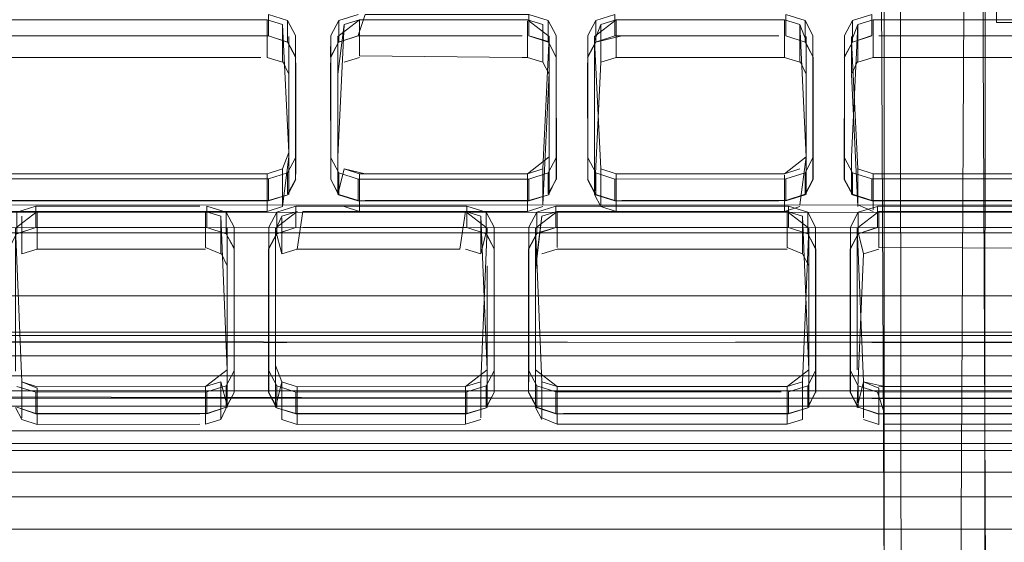
# Model space of a CAD drawing. Units: metres. Extents: x 2.2 to 5.95, y -3.93 to -0.33.
# Drawn here: x 2.65 to 2.72, y -2.36 to -2.32 of the extents above; entities that cross this region are included whole.
import ezdxf

# ---------------------------------------------------------------- set-up
doc = ezdxf.new("R2010")
doc.units = ezdxf.units.M
doc.header["$MEASUREMENT"] = 0

# ---------------------------------------------------------------- blocks, each defined once
blk = doc.blocks.new('6324fec8-1300-4b10-a4fb-8657647fdefb')
at = {"color": 18, "lineweight": 9, "true_color": 0x000000}
for points in [[(2.549098, -2.338647), (4.248737, -2.339037), (2.549098, -2.339037)], [(2.549098, -2.360037), (2.549098, -2.339037), (2.549098, -2.360037), (4.248737, -2.360037), (4.248737, -2.338647)]]:
    blk.add_lwpolyline(points, dxfattribs=at)
blk = doc.blocks.new('2fc4ce3a-9152-4e52-a099-cb45283b56f8')
at = {"color": 18, "lineweight": 9, "true_color": 0x000000}
blk.add_lwpolyline([(2.549098, -2.337623), (4.248737, -2.337037)], dxfattribs=at)
blk = doc.blocks.new('a9dfd557-4535-4397-bb57-95618894b137')
at = {"color": 18, "lineweight": 9, "true_color": 0x000000}
blk.add_lwpolyline([(4.248737, -2.337374), (2.549098, -2.337037)], dxfattribs=at)
blk = doc.blocks.new('afbeca29-5474-48f4-a657-c8c1bfe0fda0')
at = {"color": 18, "lineweight": 9, "true_color": 0x000000}
blk.add_lwpolyline([(4.248737, -2.360037), (2.549098, -2.360037)], dxfattribs=at)
blk = doc.blocks.new('90da6dc8-a50c-4643-88a5-887031d175b2')
at = {"color": 161, "lineweight": 9, "true_color": 0x7f9fff}
for points in [[(2.709968, -2.369007), (2.709131, -2.186866)], [(2.717134, -2.368491), (2.716339, -2.186866)], [(2.717057, -2.369271), (2.717134, -2.186866)]]:
    blk.add_lwpolyline(points, dxfattribs=at)
blk = doc.blocks.new('b941c720-f873-4493-90cc-f08c746b1443')
at = {"color": 161, "lineweight": 9, "true_color": 0x7f9fff}
blk.add_lwpolyline([(2.709926, -2.186866), (2.709926, -2.368491)], dxfattribs=at)
blk = doc.blocks.new('832cacf3-f7fd-448a-8bfc-4514379ef512')
at = {"color": 161, "lineweight": 9, "true_color": 0x7f9fff}
blk.add_lwpolyline([(2.716291, -2.186866), (2.715342, -2.368491)], dxfattribs=at)
blk = doc.blocks.new('f3f89a4a-4506-437f-ae64-2c3861de883c')
at = {"color": 161, "lineweight": 9, "true_color": 0x7f9fff}
blk.add_lwpolyline([(2.711132, -2.36943), (2.710923, -2.186866)], dxfattribs=at)
blk = doc.blocks.new('882cf0bf-1324-4f7b-8ef6-395555773ba8')
at = {"color": 135, "lineweight": 9, "true_color": 0x4c9999}
blk.add_lwpolyline([(2.60585, -2.354466), (2.919952, -2.354466), (2.919952, -2.39606), (2.919771, -2.397359)], dxfattribs=at)
blk = doc.blocks.new('697eced0-979b-4a5a-8d5d-257f7b4b4823')
at = {"color": 135, "lineweight": 9, "true_color": 0x4c9999}
blk.add_line((2.919427, -2.350223), (2.606375, -2.350223), dxfattribs=at)
blk = doc.blocks.new('6d2feff7-7b50-498d-b80c-d4b5cab12260')
at = {"color": 135, "lineweight": 9, "true_color": 0x4c9999}
blk.add_lwpolyline([(2.921961, -2.353052), (2.603841, -2.353052), (2.604126, -2.350753), (2.604231, -2.349705), (2.604307, -2.348622)], dxfattribs=at)
blk = doc.blocks.new('6313edb4-6c6b-4395-951e-783b4f246f5e')
at = {"color": 111, "lineweight": 9, "true_color": 0x7fffbf}
blk.add_lwpolyline([(2.60134, -2.346683), (2.924462, -2.347041)], dxfattribs=at)
blk = doc.blocks.new('543793da-5ce8-4ffc-98b8-69cea1500d87')
at = {"color": 135, "lineweight": 9, "true_color": 0x4c9999}
blk.add_line((2.921676, -2.350753), (2.604126, -2.350753), dxfattribs=at)
blk = doc.blocks.new('aa213751-c72c-42a7-9e43-06185f6f16ff')
at = {"color": 18, "lineweight": 9, "true_color": 0x000000}
blk.add_lwpolyline([(2.930847, -2.349958), (2.926577, -2.351146), (2.924462, -2.351306), (2.60134, -2.351306)], dxfattribs=at)
blk = doc.blocks.new('ce2be9ec-2a79-48af-9bb3-4b0cab26a91d')
at = {"color": 111, "lineweight": 9, "true_color": 0x7fffbf}
blk.add_lwpolyline([(2.924462, -2.35114), (2.60134, -2.350577)], dxfattribs=at)
blk = doc.blocks.new('376fd2e6-7006-4a7a-a028-cce5dd493d0d')
at = {"color": 18, "lineweight": 9, "true_color": 0x000000}
blk.add_line((2.604307, -2.346065), (2.921495, -2.346065), dxfattribs=at)
blk.add_lwpolyline([(2.599842, -2.346213), (2.60134, -2.346309), (2.924462, -2.346309)], dxfattribs=at)
blk = doc.blocks.new('7ca16e07-2fdd-4cf2-8cab-a52541e7aa2e')
at = {"color": 135, "lineweight": 9, "true_color": 0x4c9999}
for points in [[(2.919952, -2.347748), (2.919427, -2.343506), (2.606375, -2.343506), (2.606375, -2.269031)], [(2.606375, -2.343506), (2.60585, -2.347748), (2.919952, -2.347748), (2.919952, -2.273274), (2.919771, -2.271974)]]:
    blk.add_lwpolyline(points, dxfattribs=at)
blk = doc.blocks.new('484084a0-e936-4eab-966a-8d5c65a5b662')
at = {"color": 135, "lineweight": 9, "true_color": 0x4c9999}
blk.add_lwpolyline([(2.921644, -2.346623), (2.604126, -2.346864)], dxfattribs=at)
blk = doc.blocks.new('d0ca19e0-c153-4fdb-89f9-6e86489576cc')
at = {"color": 135, "lineweight": 9, "true_color": 0x4c9999}
blk.add_lwpolyline([(2.603841, -2.273274), (2.603841, -2.349162), (2.921961, -2.349162), (2.921961, -2.273274), (2.921741, -2.271697)], dxfattribs=at)
blk = doc.blocks.new('53bc60e7-4cf7-4bc2-8fc6-e2bd2519db45')
at = {"color": 18, "lineweight": 9, "true_color": 0x000000}
blk.add_line((2.647706, -2.357732), (2.808992, -2.357732), dxfattribs=at)
for points in [[(2.712124, -2.357732), (2.629295, -2.357732), (2.626555, -2.356848), (2.62542, -2.354715), (2.62542, -2.278202)], [(2.895696, -2.352777), (2.895696, -2.354715), (2.89456, -2.356848), (2.891821, -2.357732), (2.712124, -2.357732)]]:
    blk.add_lwpolyline(points, dxfattribs=at)
blk = doc.blocks.new('b9c46c12-8c8a-4307-9cf9-da11dbfd3802')
at = {"color": 18, "lineweight": 9, "true_color": 0x000000}
for p, q in [((2.668424, -2.355994), (2.647706, -2.355994)), ((2.668424, -2.355994), (2.686952, -2.355994)), ((2.712124, -2.355994), (2.686952, -2.355994)), ((2.760558, -2.355994), (2.712124, -2.355994))]:
    blk.add_line(p, q, dxfattribs=at)
blk = doc.blocks.new('842034d2-b97c-4511-b477-3770a18a8206')
at = {"color": 18, "lineweight": 9, "true_color": 0x000000}
blk.add_lwpolyline([(2.808992, -2.353952), (2.647706, -2.353952), (2.805283, -2.353952)], dxfattribs=at)
blk = doc.blocks.new('da003533-4d7e-4c08-b294-31d3c725e862')
at = {"color": 18, "lineweight": 9, "true_color": 0x000000}
for p, q in [((2.685342, -2.349871), (2.6867, -2.350308)), ((2.649891, -2.350313), (2.661991, -2.350312)), ((2.649891, -2.350313), (2.649891, -2.3518))]:
    blk.add_line(p, q, dxfattribs=at)
for points in [[(2.661991, -2.351836), (2.661991, -2.350312), (2.66335, -2.349874), (2.663913, -2.348815), (2.663913, -2.339012)], [(2.666374, -2.348815), (2.666937, -2.349874), (2.668295, -2.350313), (2.680396, -2.350312)], [(2.648532, -2.349912), (2.649891, -2.350313)], [(2.68177, -2.351425), (2.680396, -2.351836), (2.680396, -2.350312), (2.681755, -2.349874), (2.681755, -2.351399)], [(2.704519, -2.351358), (2.704519, -2.349871), (2.70316, -2.350311)], [(2.708105, -2.351399), (2.708105, -2.349874), (2.709464, -2.350313)], [(2.680396, -2.351836), (2.668295, -2.351838), (2.668295, -2.350313)], [(2.702648, -2.350311), (2.6867, -2.350308), (2.6867, -2.351833)], [(2.687224, -2.351833), (2.70316, -2.351836), (2.70316, -2.350311)], [(2.709947, -2.351837), (2.709464, -2.350313), (2.745413, -2.350311)]]:
    blk.add_lwpolyline(points, dxfattribs=at)
blk = doc.blocks.new('b6c5d246-1767-444d-b40c-bb187be3145f')
at = {"color": 18, "lineweight": 9, "true_color": 0x000000}
for p, q in [((2.6803, -2.349934), (2.668392, -2.349936)), ((2.703064, -2.349934), (2.686797, -2.349932)), ((2.703064, -2.349934), (2.703064, -2.352603))]:
    blk.add_line(p, q, dxfattribs=at)
for points in [[(2.661895, -2.337518), (2.662979, -2.337868), (2.663429, -2.34874), (2.661895, -2.349934)], [(2.668789, -2.337518), (2.6803, -2.337518), (2.681384, -2.337868), (2.681834, -2.34874), (2.6803, -2.349934)], [(2.681384, -2.352253), (2.6803, -2.352603), (2.6803, -2.349934), (2.681384, -2.349585), (2.681834, -2.338713), (2.6803, -2.337518), (2.66879, -2.337518)], [(2.685263, -2.338712), (2.686797, -2.337518), (2.703064, -2.337518), (2.704148, -2.337868), (2.704597, -2.34874), (2.703064, -2.349934)], [(2.686797, -2.349932), (2.685712, -2.349582), (2.685263, -2.338712)], [(2.685263, -2.341681), (2.685263, -2.351408), (2.685263, -2.34874), (2.686797, -2.349932)], [(2.668392, -2.349936), (2.667307, -2.349585), (2.666858, -2.34844)], [(2.649987, -2.350045), (2.648903, -2.349585)], [(2.661895, -2.349934), (2.649987, -2.349936), (2.648903, -2.349585)], [(2.649987, -2.349936), (2.661895, -2.349934), (2.661895, -2.352603)], [(2.661895, -2.352603), (2.662979, -2.352253), (2.662979, -2.349585), (2.661895, -2.349934)], [(2.6803, -2.349934), (2.668392, -2.349936), (2.667307, -2.349585), (2.667307, -2.352253)], [(2.668392, -2.349936), (2.668392, -2.352604), (2.667307, -2.352253)], [(2.685712, -2.352142), (2.686797, -2.352601), (2.686797, -2.349932), (2.703064, -2.349934)], [(2.703064, -2.352603), (2.704148, -2.352252), (2.704148, -2.349583), (2.703064, -2.349934)], [(2.70956, -2.350045), (2.708476, -2.349585), (2.708027, -2.351408)], [(2.727232, -2.349934), (2.709947, -2.349935), (2.708476, -2.349585)], [(2.70956, -2.349936), (2.794603, -2.349932)]]:
    blk.add_lwpolyline(points, dxfattribs=at)
blk = doc.blocks.new('b96e297c-6987-47c1-b40b-fb5dd6e49d6c')
at = {"color": 18, "lineweight": 9, "true_color": 0x000000}
blk.add_line((2.705082, -2.348815), (2.704519, -2.349871), dxfattribs=at)
for points in [[(2.708105, -2.349874), (2.707542, -2.348815), (2.707542, -2.338637), (2.708105, -2.337579)], [(2.666937, -2.349874), (2.666937, -2.351399), (2.666374, -2.35034), (2.666374, -2.34844)], [(2.681755, -2.349874), (2.682318, -2.348815), (2.682318, -2.35034), (2.681755, -2.351399)], [(2.684778, -2.348815), (2.685342, -2.349871), (2.685342, -2.351358)], [(2.649987, -2.350045), (2.649987, -2.352604), (2.648903, -2.352253)], [(2.66335, -2.349874), (2.66335, -2.351399), (2.661991, -2.351836)], [(2.708476, -2.352254), (2.709561, -2.352604), (2.70956, -2.350045)]]:
    blk.add_lwpolyline(points, dxfattribs=at)
blk = doc.blocks.new('e1f32480-5467-42a9-9d8d-9ef28f7b27e9')
at = {"color": 18, "lineweight": 9, "true_color": 0x000000}
for p, q in [((2.648903, -2.352145), (2.648903, -2.349585)), ((2.681384, -2.349585), (2.681384, -2.352144)), ((2.685712, -2.352142), (2.685712, -2.349583)), ((2.708476, -2.352145), (2.708476, -2.349585))]:
    blk.add_line(p, q, dxfattribs=at)
for points in [[(2.648903, -2.349585), (2.648453, -2.338712), (2.649987, -2.337518)], [(2.704148, -2.349583), (2.704598, -2.338712), (2.703064, -2.337518), (2.686797, -2.337518)], [(2.708476, -2.349585), (2.708027, -2.338712), (2.70956, -2.337518)], [(2.662979, -2.349585), (2.663429, -2.351299)], [(2.667307, -2.349585), (2.666858, -2.351408)]]:
    blk.add_lwpolyline(points, dxfattribs=at)
blk = doc.blocks.new('f4d8f198-8883-4033-9df3-cde3560ef90c')
at = {"color": 18, "lineweight": 9, "true_color": 0x000000}
for p, q in [((2.682318, -2.339012), (2.682318, -2.348815)), ((2.684778, -2.348852), (2.684778, -2.34844)), ((2.705082, -2.348852), (2.705082, -2.34844)), ((2.757521, -2.351836), (2.709947, -2.351837))]:
    blk.add_line(p, q, dxfattribs=at)
for points in [[(2.663913, -2.348815), (2.663913, -2.35034), (2.66335, -2.351399), (2.661995, -2.351867)], [(2.707542, -2.348815), (2.707542, -2.35034), (2.708105, -2.351399), (2.709464, -2.351838)], [(2.686696, -2.351864), (2.685327, -2.351422), (2.684759, -2.350358), (2.684778, -2.348852)], [(2.705082, -2.348852), (2.705082, -2.350302), (2.704533, -2.351423), (2.703164, -2.351866), (2.686696, -2.351864)], [(2.649891, -2.351838), (2.648532, -2.351399), (2.649887, -2.351868), (2.661501, -2.351867)], [(2.668292, -2.351868), (2.666922, -2.351426), (2.668295, -2.351838)], [(2.68177, -2.351425), (2.6804, -2.351867), (2.668292, -2.351868)], [(2.6867, -2.351833), (2.685342, -2.351396)], [(2.704533, -2.351423), (2.70316, -2.351836)], [(2.708105, -2.351399), (2.70946, -2.351868), (2.727232, -2.351867)], [(2.661991, -2.351836), (2.649891, -2.351838)]]:
    blk.add_lwpolyline(points, dxfattribs=at)
blk = doc.blocks.new('35debd11-4497-48ed-ae12-f64f39bb57c2')
at = {"color": 18, "lineweight": 9, "true_color": 0x000000}
for p, q in [((2.666858, -2.338713), (2.666858, -2.34874)), ((2.685263, -2.338712), (2.685263, -2.34874))]:
    blk.add_line(p, q, dxfattribs=at)
for points in [[(2.648453, -2.348849), (2.648453, -2.338713), (2.649987, -2.337518), (2.649987, -2.340186), (2.648903, -2.340536)], [(2.663429, -2.34874), (2.663429, -2.338713)], [(2.708027, -2.34874), (2.708027, -2.338712), (2.708476, -2.340537)], [(2.681834, -2.34874), (2.681834, -2.351408), (2.681834, -2.341381)], [(2.704597, -2.34874), (2.704597, -2.351408)]]:
    blk.add_lwpolyline(points, dxfattribs=at)
blk = doc.blocks.new('6f97acd7-6a75-4c75-aa7b-30d0a14715a5')
at = {"color": 18, "lineweight": 9, "true_color": 0x000000}
blk.add_line((2.684778, -2.338637), (2.684778, -2.34844), dxfattribs=at)
for points in [[(2.666922, -2.351426), (2.666354, -2.350358), (2.666354, -2.340174), (2.666922, -2.339108), (2.668292, -2.338666), (2.668295, -2.337141)], [(2.666858, -2.34844), (2.666858, -2.338712), (2.668392, -2.337518)], [(2.705082, -2.340162), (2.705082, -2.338637), (2.705082, -2.34844)], [(2.704519, -2.351358), (2.705082, -2.35034), (2.705082, -2.340162), (2.704519, -2.339104)], [(2.707542, -2.340537), (2.707523, -2.350358), (2.708091, -2.351426)]]:
    blk.add_lwpolyline(points, dxfattribs=at)
blk = doc.blocks.new('0548cf85-030a-4f60-92e3-adb30b2f1014')
at = {"color": 18, "lineweight": 9, "true_color": 0x000000}
for points in [[(2.666374, -2.34844), (2.666374, -2.338637), (2.666374, -2.340162)], [(2.663913, -2.35034), (2.663932, -2.340549), (2.663932, -2.350358), (2.663365, -2.351425)], [(2.682318, -2.35034), (2.682337, -2.340549), (2.682337, -2.350358), (2.68177, -2.351425)], [(2.684778, -2.35034), (2.685342, -2.351396)]]:
    blk.add_lwpolyline(points, dxfattribs=at)
blk = doc.blocks.new('43067cbf-1e4e-4ff8-b2c5-1b878cc18e23')
at = {"color": 18, "lineweight": 9, "true_color": 0x000000}
for p, q in [((2.705101, -2.340174), (2.705101, -2.350358)), ((2.649987, -2.352604), (2.661497, -2.352603)), ((2.668392, -2.352604), (2.6803, -2.352603)), ((2.686797, -2.352601), (2.703064, -2.352603))]:
    blk.add_line(p, q, dxfattribs=at)
for points in [[(2.709464, -2.337178), (2.709464, -2.338628), (2.708091, -2.339108), (2.707523, -2.340174), (2.707523, -2.349983)], [(2.668295, -2.338666), (2.666937, -2.339104), (2.666374, -2.340162), (2.666374, -2.35034)], [(2.73934, -2.352603), (2.709947, -2.352603)]]:
    blk.add_lwpolyline(points, dxfattribs=at)
blk = doc.blocks.new('fcf3bbd6-0c13-44ae-ae17-2a620bc3978b')
at = {"color": 18, "lineweight": 9, "true_color": 0x000000}
for p, q in [((2.648453, -2.351408), (2.648903, -2.352253)), ((2.685263, -2.351408), (2.685712, -2.352251))]:
    blk.add_line(p, q, dxfattribs=at)
for points in [[(2.666858, -2.341381), (2.666858, -2.351408)], [(2.662979, -2.352253), (2.663429, -2.351299)], [(2.681384, -2.352144)], [(2.708476, -2.352145)]]:
    blk.add_lwpolyline(points, dxfattribs=at)
blk = doc.blocks.new('3ae8907d-7087-4f6c-b25c-279fbb3ee0a1')
at = {"color": 18, "lineweight": 9, "true_color": 0x000000}
for points in [[(2.647969, -2.349965), (2.647969, -2.340162), (2.648517, -2.339108), (2.649887, -2.338666)], [(2.684778, -2.340537), (2.684759, -2.349983), (2.684759, -2.340174), (2.685327, -2.339108), (2.686696, -2.338666), (2.70316, -2.338666)]]:
    blk.add_lwpolyline(points, dxfattribs=at)
blk = doc.blocks.new('f0814bd1-7b7b-4ec2-b161-2a994f02db46')
at = {"color": 18, "lineweight": 9, "true_color": 0x000000}
for p, q in [((2.663429, -2.341272), (2.663429, -2.351408)), ((2.704597, -2.341272), (2.704597, -2.351408))]:
    blk.add_line(p, q, dxfattribs=at)
blk = doc.blocks.new('87c24356-9a9a-49cb-99f8-1a14bcb39e79')
at = {"color": 18, "lineweight": 9, "true_color": 0x000000}
blk.add_lwpolyline([(2.709561, -2.340186), (2.708476, -2.340537), (2.708027, -2.351108)], dxfattribs=at)
blk = doc.blocks.new('515dd383-0fd0-422f-8290-483d6c2cb91f')
at = {"color": 135, "lineweight": 9, "true_color": 0x4c9999}
for points in [[(2.717884, -2.322594), (2.717884, -2.32415), (2.717884, -2.281724)], [(2.807918, -2.322594), (2.807918, -2.32415), (2.717884, -2.32415)]]:
    blk.add_lwpolyline(points, dxfattribs=at)
blk = doc.blocks.new('fadab26d-7ee5-4464-bfc6-19153ce6d728')
at = {"color": 18, "lineweight": 9, "true_color": 0x000000}
blk.add_line((2.682318, -2.339012), (2.682318, -2.338637), dxfattribs=at)
blk.add_lwpolyline([(2.663913, -2.340124), (2.663913, -2.338637)], dxfattribs=at)
blk = doc.blocks.new('4f15e366-408c-4ee4-87f3-91fe4ea35137')
at = {"color": 18, "lineweight": 9, "true_color": 0x000000}
for p, q in [((2.704598, -2.338712), (2.704597, -2.341272)), ((2.708027, -2.338712), (2.708027, -2.341381))]:
    blk.add_line(p, q, dxfattribs=at)
blk.add_lwpolyline([(2.681384, -2.340536), (2.681834, -2.338713)], dxfattribs=at)
blk = doc.blocks.new('e220be60-a2ca-4ecc-9783-c5a3f427460f')
at = {"color": 18, "lineweight": 9, "true_color": 0x000000}
blk.add_line((2.663429, -2.341272), (2.663429, -2.338713), dxfattribs=at)
for points in [[(2.667307, -2.337868), (2.666858, -2.338821)], [(2.685712, -2.337868), (2.685263, -2.341681)]]:
    blk.add_lwpolyline(points, dxfattribs=at)
blk = doc.blocks.new('67522625-d063-49ff-aad7-c90dc00eaa3c')
at = {"color": 18, "lineweight": 9, "true_color": 0x000000}
for p, q in [((2.705082, -2.338637), (2.704519, -2.337579)), ((2.682318, -2.340537), (2.682318, -2.338637)), ((2.707542, -2.340537), (2.707542, -2.338637))]:
    blk.add_line(p, q, dxfattribs=at)
for points in [[(2.66335, -2.339104), (2.66335, -2.337579), (2.663913, -2.338637)], [(2.680396, -2.337141), (2.668295, -2.337141), (2.666937, -2.337579), (2.666374, -2.338637)], [(2.680396, -2.338628), (2.680396, -2.337141), (2.681755, -2.337579), (2.682318, -2.338637)], [(2.685342, -2.337579), (2.684778, -2.338637)]]:
    blk.add_lwpolyline(points, dxfattribs=at)
blk = doc.blocks.new('9f3dda86-def8-4a45-93e7-5fddfe860c60')
at = {"color": 18, "lineweight": 9, "true_color": 0x000000}
blk.add_line((2.684778, -2.340162), (2.684778, -2.338675), dxfattribs=at)
blk.add_lwpolyline([(2.667307, -2.340536), (2.666858, -2.338821)], dxfattribs=at)
blk = doc.blocks.new('97199b37-410a-40bb-821c-9134e28ed812')
at = {"color": 18, "lineweight": 9, "true_color": 0x000000}
for p, q in [((2.662979, -2.340427), (2.662979, -2.337868)), ((2.704148, -2.337977), (2.704148, -2.337868))]:
    blk.add_line(p, q, dxfattribs=at)
for points in [[(2.662979, -2.337868), (2.661895, -2.337518), (2.649987, -2.337518)], [(2.668392, -2.337518), (2.667307, -2.337868)], [(2.686797, -2.340078), (2.686797, -2.337518), (2.685712, -2.337868)], [(2.709151, -2.337407)], [(2.709561, -2.340077), (2.709561, -2.337518), (2.794603, -2.337518), (2.795688, -2.337868), (2.795688, -2.340428)], [(2.648903, -2.337868), (2.648903, -2.340536)], [(2.6803, -2.340186), (2.681384, -2.340536), (2.681384, -2.337868)], [(2.685263, -2.341381), (2.685712, -2.337868)]]:
    blk.add_lwpolyline(points, dxfattribs=at)
blk = doc.blocks.new('eeea3e0b-5b03-4ff6-a987-90d133bb2926')
at = {"color": 18, "lineweight": 9, "true_color": 0x000000}
for points in [[(2.66879, -2.337518), (2.668392, -2.340186), (2.667307, -2.340536), (2.667307, -2.337977)], [(2.703064, -2.340078), (2.704148, -2.340537), (2.704148, -2.337977)]]:
    blk.add_lwpolyline(points, dxfattribs=at)
blk = doc.blocks.new('e4dceed2-bbd4-4e74-9418-195a63be72ec')
at = {"color": 18, "lineweight": 9, "true_color": 0x000000}
for p, q in [((2.649891, -2.337141), (2.648532, -2.337579)), ((2.66335, -2.337579), (2.661991, -2.337141)), ((2.666937, -2.339104), (2.666937, -2.337579)), ((2.685342, -2.337579), (2.685342, -2.339066))]:
    blk.add_line(p, q, dxfattribs=at)
for points in [[(2.681755, -2.337579), (2.681755, -2.339066), (2.682337, -2.340174)], [(2.6867, -2.338628), (2.6867, -2.337141), (2.685342, -2.337579)], [(2.709464, -2.337178), (2.708105, -2.337579), (2.708105, -2.339104)]]:
    blk.add_lwpolyline(points, dxfattribs=at)
blk.add_lwpolyline([(2.70316, -2.338666), (2.704519, -2.339104), (2.704519, -2.337579), (2.70316, -2.337141)], close=True, dxfattribs=at)
blk = doc.blocks.new('7478bf4d-8dcc-4cb8-b592-d9e0bf13bb21')
at = {"color": 18, "lineweight": 9, "true_color": 0x000000}
for p, q in [((2.649987, -2.337518), (2.661895, -2.337518)), ((2.661895, -2.337518), (2.661895, -2.340077)), ((2.703064, -2.337518), (2.703064, -2.340078)), ((2.709947, -2.337518), (2.757521, -2.337518))]:
    blk.add_line(p, q, dxfattribs=at)
for points in [[(2.649891, -2.338666), (2.648532, -2.339104), (2.648532, -2.337617)], [(2.679902, -2.340186), (2.6803, -2.337518)], [(2.685342, -2.339104), (2.684778, -2.340162)]]:
    blk.add_lwpolyline(points, dxfattribs=at)
blk = doc.blocks.new('2a1ba706-09d6-4c83-99f2-095a67dab14b')
at = {"color": 18, "lineweight": 9, "true_color": 0x000000}
blk.add_lwpolyline([(2.663913, -2.340124), (2.663365, -2.339108), (2.661991, -2.338666), (2.663365, -2.339108), (2.663913, -2.340162)], dxfattribs=at)
blk = doc.blocks.new('1bcada5c-1c56-417d-b155-04d307edca6c')
at = {"color": 18, "lineweight": 9, "true_color": 0x000000}
for points in [[(2.682318, -2.340162), (2.68177, -2.339108), (2.6804, -2.338666), (2.668789, -2.338666), (2.680396, -2.338666)], [(2.707542, -2.340162), (2.708105, -2.339104), (2.709464, -2.338666)]]:
    blk.add_lwpolyline(points, dxfattribs=at)
blk = doc.blocks.new('f66c2e4c-4e6a-4ff6-81a8-a2d09b26a12c')
at = {"color": 18, "lineweight": 9, "true_color": 0x000000}
for p, q in [((2.70316, -2.337141), (2.6867, -2.337141)), ((2.709464, -2.337141), (2.775703, -2.337141)), ((2.705101, -2.340174), (2.704533, -2.339108))]:
    blk.add_line(p, q, dxfattribs=at)
for points in [[(2.649887, -2.338666), (2.661995, -2.338666), (2.661991, -2.337141)], [(2.661497, -2.337141), (2.649891, -2.337141), (2.649891, -2.338666)]]:
    blk.add_lwpolyline(points, dxfattribs=at)
blk = doc.blocks.new('9b503e03-94a8-4bb7-a412-3ab5663e2558')
at = {"color": 18, "lineweight": 9, "true_color": 0x000000}
blk.add_lwpolyline([(2.685342, -2.339066), (2.6867, -2.338666)], dxfattribs=at)
blk = doc.blocks.new('fc00cc31-3a9e-44dd-9d25-5bbe26935e33')
at = {"color": 18, "lineweight": 9, "true_color": 0x000000}
blk.add_line((2.704597, -2.341381), (2.704148, -2.340537), dxfattribs=at)
blk = doc.blocks.new('689429a8-ee4d-4384-be8f-b0e7313676ed')
at = {"color": 18, "lineweight": 9, "true_color": 0x000000}
for points in [[(2.681755, -2.339104), (2.680396, -2.338666)], [(2.687221, -2.338666), (2.703164, -2.338666), (2.704533, -2.339108)], [(2.663429, -2.341381), (2.662979, -2.340427)]]:
    blk.add_lwpolyline(points, dxfattribs=at)
blk = doc.blocks.new('123f35e8-c02a-4aef-84df-0818988b063f')
at = {"color": 18, "lineweight": 9, "true_color": 0x000000}
blk.add_lwpolyline([(2.6867, -2.338628)], dxfattribs=at)
blk = doc.blocks.new('760141d8-55ac-4d4a-bc28-fdddb20646ad')
at = {"color": 18, "lineweight": 9, "true_color": 0x000000}
blk.add_line((2.661991, -2.338666), (2.649891, -2.338666), dxfattribs=at)
blk.add_lwpolyline([(2.709947, -2.338666), (2.727232, -2.338666)], close=True, dxfattribs=at)
blk = doc.blocks.new('acb79fdc-e5fd-4d72-9720-74933cba698f')
at = {"color": 18, "lineweight": 9, "true_color": 0x000000}
for p, q in [((2.66635, -2.335225), (2.631486, -2.335225)), ((2.702974, -2.335225), (2.690873, -2.335227)), ((2.709054, -2.335225), (2.709054, -2.33675)), ((2.686797, -2.340187), (2.685712, -2.340537))]:
    blk.add_line(p, q, dxfattribs=at)
for points in [[(2.668272, -2.333728), (2.667709, -2.334786), (2.66635, -2.335225), (2.66635, -2.336712)], [(2.689514, -2.336312), (2.688951, -2.335253), (2.688951, -2.333728), (2.689514, -2.334788), (2.690873, -2.335227)], [(2.704332, -2.336311), (2.702974, -2.33675), (2.702974, -2.335225), (2.704332, -2.334786), (2.704895, -2.333728)], [(2.671333, -2.334787), (2.672692, -2.335227), (2.684792, -2.335226), (2.684792, -2.336713)], [(2.686151, -2.336275), (2.686151, -2.334788), (2.684792, -2.335226)], [(2.721155, -2.335225), (2.709054, -2.335225), (2.707696, -2.334786), (2.707696, -2.336273)], [(2.672692, -2.335227), (2.672692, -2.336751)], [(2.690873, -2.335227), (2.690873, -2.336751)], [(2.661895, -2.340077), (2.662979, -2.340536)]]:
    blk.add_lwpolyline(points, dxfattribs=at)
blk = doc.blocks.new('11892744-4c9b-4b20-8c8b-5777fe43bf18')
at = {"color": 18, "lineweight": 9, "true_color": 0x000000}
for points in [[(2.702648, -2.340187), (2.686797, -2.340187)], [(2.709561, -2.340077), (2.73934, -2.340186)]]:
    blk.add_lwpolyline(points, dxfattribs=at)
blk = doc.blocks.new('a99b3c1c-ed86-4a6a-af2c-fcbc325c61e0')
at = {"color": 18, "lineweight": 9, "true_color": 0x000000}
for p, q in [((2.649987, -2.340186), (2.661895, -2.340186)), ((2.679902, -2.340186), (2.668392, -2.340186)), ((2.703064, -2.340187), (2.702648, -2.340187))]:
    blk.add_line(p, q, dxfattribs=at)
blk = doc.blocks.new('c4172b0f-6770-410d-99f8-140c6282e01d')
at = {"color": 18, "lineweight": 9, "true_color": 0x000000}
for p, q in [((2.665817, -2.334848), (2.631582, -2.334848)), ((2.666254, -2.334848), (2.666254, -2.337516)), ((2.684696, -2.337517), (2.684696, -2.334849)), ((2.702877, -2.334848), (2.703962, -2.334498)), ((2.709151, -2.337407), (2.709151, -2.334848))]:
    blk.add_line(p, q, dxfattribs=at)
for points in [[(2.707617, -2.325448), (2.708066, -2.32429), (2.709151, -2.32394), (2.721059, -2.32394), (2.722143, -2.32429), (2.722592, -2.333653), (2.721059, -2.334848)], [(2.68623, -2.325134), (2.68623, -2.333653), (2.684696, -2.334848), (2.673186, -2.334849)], [(2.631582, -2.334848), (2.666254, -2.334848), (2.667338, -2.334498), (2.667788, -2.33334)], [(2.667788, -2.33334), (2.667338, -2.334497), (2.666254, -2.334848)], [(2.704411, -2.333653), (2.702877, -2.334848)], [(2.673186, -2.334849), (2.671704, -2.334498)], [(2.671704, -2.337167), (2.672788, -2.337517), (2.672788, -2.334849), (2.671704, -2.334499)], [(2.672788, -2.334849), (2.684696, -2.334849), (2.68578, -2.334499)], [(2.689885, -2.334499), (2.690969, -2.334849), (2.690969, -2.337517), (2.702877, -2.337516), (2.703962, -2.337166)], [(2.70248, -2.334848), (2.690969, -2.334849), (2.689885, -2.334499)], [(2.690969, -2.334849), (2.702877, -2.334848)], [(2.708066, -2.337057), (2.708066, -2.334497), (2.709151, -2.334848), (2.721059, -2.334848)], [(2.721059, -2.334848), (2.709151, -2.334848), (2.708066, -2.334497)], [(2.722143, -2.334606), (2.721059, -2.334848), (2.721059, -2.337516), (2.709548, -2.337516)]]:
    blk.add_lwpolyline(points, dxfattribs=at)
blk = doc.blocks.new('e7e59301-ece4-47e0-bcd6-baa42653c43e')
at = {"color": 18, "lineweight": 9, "true_color": 0x000000}
blk.add_line((2.704332, -2.336273), (2.704332, -2.334786), dxfattribs=at)
for points in [[(2.667709, -2.334786), (2.667709, -2.336311), (2.668272, -2.335253), (2.668292, -2.326985)], [(2.672692, -2.336751), (2.671333, -2.336312), (2.671333, -2.334787), (2.67077, -2.333728), (2.67077, -2.335215), (2.67075, -2.326985)], [(2.686714, -2.335215), (2.686714, -2.333728), (2.686151, -2.334788)], [(2.707696, -2.334786), (2.707132, -2.333728), (2.707132, -2.335253), (2.707696, -2.336311), (2.709054, -2.33675)], [(2.690873, -2.336751), (2.689514, -2.336312), (2.689514, -2.334788)]]:
    blk.add_lwpolyline(points, dxfattribs=at)
blk = doc.blocks.new('30a3f07c-e26f-4363-803a-d8f84b6a7d7c')
at = {"color": 18, "lineweight": 9, "true_color": 0x000000}
blk.add_line((2.702877, -2.337516), (2.702877, -2.334957), dxfattribs=at)
blk = doc.blocks.new('5a66136c-bf13-41b1-80bf-822c62fd03d0')
at = {"color": 18, "lineweight": 9, "true_color": 0x000000}
for points in [[(2.684696, -2.323941), (2.672788, -2.32394), (2.671704, -2.32429), (2.671254, -2.333653)], [(2.68578, -2.337058), (2.68578, -2.334499), (2.68623, -2.325135), (2.684696, -2.323941)], [(2.690969, -2.32394), (2.702877, -2.32394), (2.703962, -2.32429), (2.704411, -2.333653), (2.703962, -2.337057)], [(2.689885, -2.334499), (2.689435, -2.325448)], [(2.708066, -2.334497), (2.707617, -2.325448)], [(2.707617, -2.336322), (2.707617, -2.333653)], [(2.666254, -2.337516), (2.667338, -2.337166), (2.667338, -2.334498)], [(2.671254, -2.336321), (2.671704, -2.334499)], [(2.689885, -2.337058), (2.689885, -2.334499)]]:
    blk.add_lwpolyline(points, dxfattribs=at)
blk = doc.blocks.new('16f3b10a-a9a0-4fcc-8d03-ec0acd89d2c2')
at = {"color": 18, "lineweight": 9, "true_color": 0x000000}
for p, q in [((2.66635, -2.33675), (2.66635, -2.336712)), ((2.684792, -2.336751), (2.684792, -2.336713))]:
    blk.add_line(p, q, dxfattribs=at)
blk = doc.blocks.new('5c6f8949-6bda-46aa-b1e0-b4d96e90a6f2')
at = {"color": 18, "lineweight": 9, "true_color": 0x000000}
for p, q in [((2.686714, -2.325059), (2.686714, -2.333728)), ((2.707132, -2.333728), (2.707132, -2.325059)), ((2.668272, -2.33334), (2.668272, -2.335253)), ((2.672688, -2.336782), (2.673182, -2.336782)), ((2.690869, -2.336782), (2.702483, -2.33678)), ((2.691367, -2.336751), (2.702974, -2.33675)), ((2.721159, -2.33678), (2.70905, -2.33678)), ((2.721155, -2.33675), (2.709054, -2.33675))]:
    blk.add_line(p, q, dxfattribs=at)
for points in [[(2.704895, -2.335253), (2.704895, -2.325059), (2.704332, -2.324001), (2.702974, -2.323563)], [(2.67077, -2.333728), (2.67077, -2.325059), (2.671333, -2.324002), (2.671333, -2.325526), (2.672692, -2.325088)], [(2.689514, -2.324002), (2.688951, -2.325059), (2.688951, -2.333728)], [(2.666354, -2.33678), (2.667724, -2.336338), (2.668292, -2.335271)], [(2.672688, -2.336782), (2.671318, -2.336339), (2.67077, -2.335253), (2.671333, -2.336312)], [(2.686714, -2.335215), (2.686166, -2.33634), (2.684796, -2.336781), (2.673182, -2.336782)], [(2.688932, -2.335271), (2.6895, -2.336339), (2.690869, -2.336782)], [(2.704915, -2.335271), (2.704347, -2.336338), (2.702978, -2.33678)], [(2.630127, -2.336273), (2.631482, -2.33678), (2.666354, -2.33678)], [(2.667724, -2.336338), (2.66635, -2.33675), (2.631974, -2.33675)], [(2.686166, -2.33634), (2.684792, -2.336751), (2.673186, -2.336751)], [(2.70905, -2.33678), (2.707681, -2.336338)]]:
    blk.add_lwpolyline(points, dxfattribs=at)
blk = doc.blocks.new('4513c39e-dbba-45c8-a7cd-ffa3cd229dce')
at = {"color": 18, "lineweight": 9, "true_color": 0x000000}
for p, q in [((2.704411, -2.325448), (2.704411, -2.333653)), ((2.671254, -2.333653), (2.671254, -2.336212)), ((2.68623, -2.333653), (2.68623, -2.336321)), ((2.689436, -2.336212), (2.689435, -2.333653)), ((2.704411, -2.336322), (2.704411, -2.333653))]:
    blk.add_line(p, q, dxfattribs=at)
for points in [[(2.653538, -2.32394), (2.631582, -2.32394), (2.630498, -2.32429), (2.630048, -2.333653)], [(2.671254, -2.333653), (2.671254, -2.325135), (2.672788, -2.32394)], [(2.689435, -2.333653), (2.689435, -2.325135), (2.690969, -2.32394), (2.690969, -2.326608), (2.689885, -2.326959)], [(2.708066, -2.326958), (2.709151, -2.326608), (2.709151, -2.32394), (2.708066, -2.32429), (2.707617, -2.333653)], [(2.667338, -2.337166), (2.667788, -2.333653)]]:
    blk.add_lwpolyline(points, dxfattribs=at)
blk = doc.blocks.new('420f4afd-e116-4127-a932-2eb68598b6ef')
at = {"color": 18, "lineweight": 9, "true_color": 0x000000}
for points in [[(2.64359, -2.32394), (2.666254, -2.32394), (2.667338, -2.32429), (2.667788, -2.33334)], [(2.668272, -2.33334), (2.668272, -2.325059)], [(2.667788, -2.33334), (2.667788, -2.325134)], [(2.704332, -2.336273)]]:
    blk.add_lwpolyline(points, dxfattribs=at)
blk = doc.blocks.new('97c30922-6d15-4052-ab80-ca3c76c16dfa')
at = {"color": 18, "lineweight": 9, "true_color": 0x000000}
for p, q in [((2.707681, -2.336338), (2.707113, -2.335271)), ((2.6895, -2.336339), (2.689514, -2.336312))]:
    blk.add_line(p, q, dxfattribs=at)
for points in [[(2.704895, -2.326584), (2.704895, -2.335253), (2.704332, -2.336311)], [(2.686151, -2.336275), (2.686714, -2.335253)]]:
    blk.add_lwpolyline(points, dxfattribs=at)
blk = doc.blocks.new('6fda366d-a1bb-441b-b431-2d3efdd73680')
at = {"color": 18, "lineweight": 9, "true_color": 0x000000}
for p, q in [((2.67077, -2.335253), (2.67077, -2.326973)), ((2.64359, -2.337516), (2.666254, -2.337516))]:
    blk.add_line(p, q, dxfattribs=at)
for points in [[(2.688951, -2.334864), (2.688932, -2.326985)], [(2.672788, -2.337517), (2.684696, -2.337517), (2.68578, -2.337167)], [(2.690969, -2.337517), (2.689885, -2.337167)], [(2.708066, -2.337057), (2.709151, -2.337516)]]:
    blk.add_lwpolyline(points, dxfattribs=at)
blk = doc.blocks.new('12f25a21-ff2a-4800-a359-2e643cf8ddd4')
at = {"color": 18, "lineweight": 9, "true_color": 0x000000}
for points in [[(2.686714, -2.325059), (2.686714, -2.326546), (2.686734, -2.335271)], [(2.704915, -2.335271), (2.704915, -2.326596), (2.704332, -2.325526)], [(2.668272, -2.326973), (2.668292, -2.334882)], [(2.707132, -2.326584), (2.707113, -2.335271), (2.707132, -2.326973)]]:
    blk.add_lwpolyline(points, dxfattribs=at)
blk = doc.blocks.new('c8cc49ee-b854-4001-8f18-f503b7479540')
at = {"color": 18, "lineweight": 9, "true_color": 0x000000}
for points in [[(2.68578, -2.337058), (2.68623, -2.327694)], [(2.704411, -2.327694), (2.704411, -2.336322)]]:
    blk.add_lwpolyline(points, dxfattribs=at)
blk = doc.blocks.new('8c9c16e0-9914-4ffa-a09f-dd189de71bb8')
at = {"color": 18, "lineweight": 9, "true_color": 0x000000}
blk.add_line((2.689885, -2.337167), (2.689436, -2.336321), dxfattribs=at)
blk.add_lwpolyline([(2.708066, -2.337166), (2.707617, -2.327803)], dxfattribs=at)
blk = doc.blocks.new('612ee1eb-43c8-4d5f-9a87-c2b885dbc50a')
at = {"color": 18, "lineweight": 9, "true_color": 0x000000}
blk.add_lwpolyline([(2.686714, -2.326584), (2.686166, -2.32553), (2.686714, -2.326584), (2.686714, -2.334864)], dxfattribs=at)
blk = doc.blocks.new('43a4b3ad-9865-4ddb-98df-77884080a76d')
at = {"color": 18, "lineweight": 9, "true_color": 0x000000}
blk.add_lwpolyline([(2.689514, -2.325526), (2.688951, -2.326584), (2.688951, -2.334864)], dxfattribs=at)
blk = doc.blocks.new('b0c4c665-31b9-41b6-97a9-22b6722fe986')
at = {"color": 18, "lineweight": 9, "true_color": 0x000000}
for points in [[(2.689885, -2.32429), (2.689885, -2.326959), (2.689436, -2.336321)], [(2.671254, -2.336212), (2.671254, -2.327803)]]:
    blk.add_lwpolyline(points, dxfattribs=at)
blk = doc.blocks.new('50460c3d-c0fc-463e-bbd1-9fa1f95139d3')
at = {"color": 18, "lineweight": 9, "true_color": 0x000000}
blk.add_line((2.667788, -2.336322), (2.667788, -2.327803), dxfattribs=at)
blk = doc.blocks.new('6584692f-9f31-4611-9758-e6d43f88de2a')
at = {"color": 18, "lineweight": 9, "true_color": 0x000000}
for points in [[(2.689435, -2.325448), (2.689885, -2.32429), (2.690969, -2.32394)], [(2.691367, -2.32394), (2.702877, -2.32394), (2.703962, -2.32429), (2.704411, -2.325448)]]:
    blk.add_lwpolyline(points, dxfattribs=at)
blk = doc.blocks.new('ba6090ef-236c-4ae0-9c94-d672ab405773')
at = {"color": 18, "lineweight": 9, "true_color": 0x000000}
for p, q in [((2.671254, -2.327803), (2.671254, -2.325135)), ((2.68623, -2.325135), (2.68623, -2.327694)), ((2.689435, -2.325135), (2.689435, -2.327803)), ((2.704411, -2.327694), (2.704411, -2.325135)), ((2.707617, -2.327694), (2.707617, -2.325134))]:
    blk.add_line(p, q, dxfattribs=at)
for points in [[(2.672788, -2.32394), (2.684696, -2.32394), (2.68578, -2.32429)], [(2.667788, -2.325134), (2.667788, -2.327803), (2.667338, -2.32685)]]:
    blk.add_lwpolyline(points, dxfattribs=at)
blk = doc.blocks.new('e5771e63-0f8b-4cc0-a2f5-9ab2f80015ff')
at = {"color": 18, "lineweight": 9, "true_color": 0x000000}
for p, q in [((2.688951, -2.325059), (2.688951, -2.326584)), ((2.704895, -2.326584), (2.704895, -2.325059))]:
    blk.add_line(p, q, dxfattribs=at)
for points in [[(2.686714, -2.325059), (2.686151, -2.324002), (2.686151, -2.325489)], [(2.67077, -2.326584), (2.671318, -2.32553), (2.67075, -2.326596), (2.67077, -2.325059)]]:
    blk.add_lwpolyline(points, dxfattribs=at)
blk = doc.blocks.new('1be81453-4fdf-4291-9d9b-037bae6387ae')
at = {"color": 18, "lineweight": 9, "true_color": 0x000000}
for points in [[(2.668272, -2.325059), (2.667709, -2.324001), (2.667709, -2.325526)], [(2.707132, -2.326546), (2.707132, -2.325059), (2.707696, -2.324001)], [(2.667709, -2.325526), (2.668272, -2.326584), (2.668272, -2.325097)]]:
    blk.add_lwpolyline(points, dxfattribs=at)
blk = doc.blocks.new('acb99498-1a0d-4ea4-8488-9970e6c6aedf')
at = {"color": 18, "lineweight": 9, "true_color": 0x000000}
for p, q in [((2.667338, -2.32429), (2.666254, -2.32394)), ((2.703962, -2.326849), (2.703962, -2.32429)), ((2.708066, -2.32685), (2.708066, -2.32429))]:
    blk.add_line(p, q, dxfattribs=at)
for points in [[(2.671254, -2.327803), (2.671704, -2.32429)], [(2.684696, -2.324049), (2.684696, -2.326609), (2.68578, -2.326959), (2.68578, -2.324291)]]:
    blk.add_lwpolyline(points, dxfattribs=at)
blk = doc.blocks.new('01e1648d-29cf-4c0a-a069-45886814f960')
at = {"color": 18, "lineweight": 9, "true_color": 0x000000}
blk.add_line((2.667338, -2.324399), (2.667338, -2.32685), dxfattribs=at)
blk = doc.blocks.new('94a538a5-db65-4d3e-b2c0-bd7fb28cbb73')
at = {"color": 18, "lineweight": 9, "true_color": 0x000000}
blk.add_line((2.672692, -2.323563), (2.671333, -2.324002), dxfattribs=at)
for points in [[(2.667709, -2.325526), (2.66635, -2.325088), (2.66635, -2.323563), (2.667709, -2.324001)], [(2.686151, -2.324002), (2.684792, -2.323563), (2.673186, -2.323563)], [(2.690873, -2.325087), (2.690873, -2.323563), (2.689514, -2.324002)], [(2.707696, -2.325526), (2.707696, -2.324001), (2.709054, -2.323563), (2.709054, -2.32505)], [(2.704332, -2.324001), (2.704332, -2.325488), (2.704915, -2.326596)]]:
    blk.add_lwpolyline(points, dxfattribs=at)
blk = doc.blocks.new('7da8e345-7c7e-475d-9eb3-107128cec133')
at = {"color": 18, "lineweight": 9, "true_color": 0x000000}
blk.add_lwpolyline([(2.653538, -2.32394), (2.666254, -2.32394), (2.666254, -2.326608)], dxfattribs=at)
blk = doc.blocks.new('84766758-189d-4453-964d-e5ee47a4a16b')
at = {"color": 18, "lineweight": 9, "true_color": 0x000000}
for p, q in [((2.672788, -2.32394), (2.672788, -2.3265)), ((2.720661, -2.32394), (2.709151, -2.32394))]:
    blk.add_line(p, q, dxfattribs=at)
for points in [[(2.691367, -2.325087), (2.689514, -2.325526), (2.689514, -2.324039)], [(2.690969, -2.326608), (2.702877, -2.326608), (2.702877, -2.32394)], [(2.690869, -2.325088), (2.6895, -2.32553), (2.688932, -2.326596)], [(2.709054, -2.32505), (2.707681, -2.32553), (2.707113, -2.326596)]]:
    blk.add_lwpolyline(points, dxfattribs=at)
blk = doc.blocks.new('89e8ad5c-f230-4689-a651-56ca24169e1f')
at = {"color": 18, "lineweight": 9, "true_color": 0x000000}
blk.add_lwpolyline([(2.709054, -2.325088), (2.707696, -2.325526), (2.707132, -2.326584)], dxfattribs=at)
blk = doc.blocks.new('385a70af-551f-4e71-81e8-e8743e4a83ed')
at = {"color": 18, "lineweight": 9, "true_color": 0x000000}
blk.add_lwpolyline([(2.684792, -2.323563), (2.684792, -2.325088), (2.686151, -2.325527)], dxfattribs=at)
blk = doc.blocks.new('cd605e27-bad4-4f89-8e50-a946f8c0712a')
at = {"color": 18, "lineweight": 9, "true_color": 0x000000}
for points in [[(2.704347, -2.32553), (2.702974, -2.325088), (2.702974, -2.3236)], [(2.668292, -2.326596), (2.667724, -2.32553), (2.666354, -2.325088), (2.631972, -2.325088), (2.64359, -2.325088)]]:
    blk.add_lwpolyline(points, dxfattribs=at)
blk = doc.blocks.new('c1277b5e-613d-4d1b-ad5c-205a2aaa9b7a')
at = {"color": 18, "lineweight": 9, "true_color": 0x000000}
for points in [[(2.673186, -2.323563), (2.672692, -2.32505)], [(2.709548, -2.325088), (2.721155, -2.325088), (2.721155, -2.323563)]]:
    blk.add_lwpolyline(points, dxfattribs=at)
blk = doc.blocks.new('1f58f925-125b-4a8a-a032-8d1f37bc794e')
at = {"color": 18, "lineweight": 9, "true_color": 0x000000}
blk.add_lwpolyline([(2.708066, -2.32685), (2.707617, -2.327803)], dxfattribs=at)
blk = doc.blocks.new('a143395c-6b81-4724-820a-1bbe69b7729f')
at = {"color": 18, "lineweight": 9, "true_color": 0x000000}
blk.add_lwpolyline([(2.686151, -2.325489), (2.684796, -2.325088)], dxfattribs=at)
blk = doc.blocks.new('4049b007-c9b2-4b84-bf73-d6c40cdbafcd')
at = {"color": 18, "lineweight": 9, "true_color": 0x000000}
blk.add_line((2.68623, -2.327803), (2.68578, -2.326959), dxfattribs=at)
blk.add_lwpolyline([(2.704411, -2.327803), (2.703962, -2.326849)], dxfattribs=at)
blk = doc.blocks.new('47853ddc-9e58-42c5-a082-d2d059368917')
at = {"color": 18, "lineweight": 9, "true_color": 0x000000}
for points in [[(2.672692, -2.32505), (2.684302, -2.325088), (2.672688, -2.325088), (2.671318, -2.32553)], [(2.702974, -2.325088), (2.704332, -2.325526)]]:
    blk.add_lwpolyline(points, dxfattribs=at)
blk = doc.blocks.new('d97efab3-a350-400e-8855-7a5592b42c2f')
at = {"color": 18, "lineweight": 9, "true_color": 0x000000}
for p, q in [((2.66635, -2.325088), (2.64359, -2.325088)), ((2.721159, -2.325088), (2.709548, -2.325088))]:
    blk.add_line(p, q, dxfattribs=at)
blk.add_lwpolyline([(2.690869, -2.325088), (2.70248, -2.325088), (2.691364, -2.325088)], dxfattribs=at)
blk = doc.blocks.new('d252e944-38b2-4f4f-88e5-c22368b5c2ef')
at = {"color": 18, "lineweight": 9, "true_color": 0x000000}
blk.add_lwpolyline([(2.667338, -2.326959), (2.666254, -2.326608)], dxfattribs=at)
blk = doc.blocks.new('0946b7a4-03e9-45ab-a0aa-4d9ff53eb3ec')
at = {"color": 18, "lineweight": 9, "true_color": 0x000000}
for p, q in [((2.671704, -2.326959), (2.672788, -2.326609)), ((2.702877, -2.326608), (2.703962, -2.326958))]:
    blk.add_line(p, q, dxfattribs=at)
blk = doc.blocks.new('f7a4d7a2-cb60-4616-b158-760f9da8e6d7')
at = {"color": 18, "lineweight": 9, "true_color": 0x000000}
for points in [[(2.672788, -2.3265), (2.684298, -2.326609)], [(2.665817, -2.326608), (2.631582, -2.326608)]]:
    blk.add_lwpolyline(points, dxfattribs=at)
blk = doc.blocks.new('2d764543-017d-4042-8c5a-b3ac147b0533')
at = {"color": 18, "lineweight": 9, "true_color": 0x000000}
for p, q in [((2.684696, -2.326609), (2.684298, -2.326609)), ((2.721059, -2.326608), (2.709151, -2.326608))]:
    blk.add_line(p, q, dxfattribs=at)
blk = doc.blocks.new('b4bef1a8-d11d-4a20-8706-344e09a4c3be')
for name in ['afbeca29-5474-48f4-a657-c8c1bfe0fda0', '6324fec8-1300-4b10-a4fb-8657647fdefb', 'a9dfd557-4535-4397-bb57-95618894b137', '2fc4ce3a-9152-4e52-a099-cb45283b56f8', '90da6dc8-a50c-4643-88a5-887031d175b2', 'b941c720-f873-4493-90cc-f08c746b1443', 'f3f89a4a-4506-437f-ae64-2c3861de883c', '832cacf3-f7fd-448a-8bfc-4514379ef512', '7ca16e07-2fdd-4cf2-8cab-a52541e7aa2e', 'd0ca19e0-c153-4fdb-89f9-6e86489576cc', '53bc60e7-4cf7-4bc2-8fc6-e2bd2519db45', '515dd383-0fd0-422f-8290-483d6c2cb91f', '94a538a5-db65-4d3e-b2c0-bd7fb28cbb73', '12f25a21-ff2a-4800-a359-2e643cf8ddd4', '0946b7a4-03e9-45ab-a0aa-4d9ff53eb3ec', '6584692f-9f31-4611-9758-e6d43f88de2a', 'cd605e27-bad4-4f89-8e50-a946f8c0712a', '97c30922-6d15-4052-ab80-ca3c76c16dfa', 'e7e59301-ece4-47e0-bcd6-baa42653c43e', '5c6f8949-6bda-46aa-b1e0-b4d96e90a6f2', '1be81453-4fdf-4291-9d9b-037bae6387ae', '385a70af-551f-4e71-81e8-e8743e4a83ed', '89e8ad5c-f230-4689-a651-56ca24169e1f', 'e5771e63-0f8b-4cc0-a2f5-9ab2f80015ff', 'c1277b5e-613d-4d1b-ad5c-205a2aaa9b7a', '84766758-189d-4453-964d-e5ee47a4a16b', 'b0c4c665-31b9-41b6-97a9-22b6722fe986', 'ba6090ef-236c-4ae0-9c94-d672ab405773', '7da8e345-7c7e-475d-9eb3-107128cec133', '6fda366d-a1bb-441b-b431-2d3efdd73680', 'c4172b0f-6770-410d-99f8-140c6282e01d', '5a66136c-bf13-41b1-80bf-822c62fd03d0', '4513c39e-dbba-45c8-a7cd-ffa3cd229dce', 'acb79fdc-e5fd-4d72-9720-74933cba698f', 'acb99498-1a0d-4ea4-8488-9970e6c6aedf', '420f4afd-e116-4127-a932-2eb68598b6ef', '01e1648d-29cf-4c0a-a069-45886814f960', '50460c3d-c0fc-463e-bbd1-9fa1f95139d3', 'd97efab3-a350-400e-8855-7a5592b42c2f', '47853ddc-9e58-42c5-a082-d2d059368917', 'a143395c-6b81-4724-820a-1bbe69b7729f', '43a4b3ad-9865-4ddb-98df-77884080a76d', '612ee1eb-43c8-4d5f-9a87-c2b885dbc50a', 'c8cc49ee-b854-4001-8f18-f503b7479540', 'f7a4d7a2-cb60-4616-b158-760f9da8e6d7', '842034d2-b97c-4511-b477-3770a18a8206', 'd252e944-38b2-4f4f-88e5-c22368b5c2ef', '2d764543-017d-4042-8c5a-b3ac147b0533', '4049b007-c9b2-4b84-bf73-d6c40cdbafcd', '1f58f925-125b-4a8a-a032-8d1f37bc794e', '8c9c16e0-9914-4ffa-a09f-dd189de71bb8', '4f15e366-408c-4ee4-87f3-91fe4ea35137', '87c24356-9a9a-49cb-99f8-1a14bcb39e79', 'f0814bd1-7b7b-4ec2-b161-2a994f02db46', '30a3f07c-e26f-4363-803a-d8f84b6a7d7c', '35debd11-4497-48ed-ae12-f64f39bb57c2', 'b6c5d246-1767-444d-b40c-bb187be3145f', '16f3b10a-a9a0-4fcc-8d03-ec0acd89d2c2', 'e4dceed2-bbd4-4e74-9418-195a63be72ec', '6f97acd7-6a75-4c75-aa7b-30d0a14715a5', 'f4d8f198-8883-4033-9df3-cde3560ef90c', '67522625-d063-49ff-aad7-c90dc00eaa3c', '7478bf4d-8dcc-4cb8-b592-d9e0bf13bb21', 'b96e297c-6987-47c1-b40b-fb5dd6e49d6c', '0548cf85-030a-4f60-92e3-adb30b2f1014', 'e1f32480-5467-42a9-9d8d-9ef28f7b27e9', 'e220be60-a2ca-4ecc-9783-c5a3f427460f', 'eeea3e0b-5b03-4ff6-a987-90d133bb2926', 'f66c2e4c-4e6a-4ff6-81a8-a2d09b26a12c', '43067cbf-1e4e-4ff8-b2c5-1b878cc18e23', '97199b37-410a-40bb-821c-9134e28ed812', 'fadab26d-7ee5-4464-bfc6-19153ce6d728', 'da003533-4d7e-4c08-b294-31d3c725e862', '9f3dda86-def8-4a45-93e7-5fddfe860c60', '760141d8-55ac-4d4a-bc28-fdddb20646ad', '3ae8907d-7087-4f6c-b25c-279fbb3ee0a1', '2a1ba706-09d6-4c83-99f2-095a67dab14b', '689429a8-ee4d-4384-be8f-b0e7313676ed', '1bcada5c-1c56-417d-b155-04d307edca6c', '9b503e03-94a8-4bb7-a412-3ab5663e2558', '123f35e8-c02a-4aef-84df-0818988b063f', 'a99b3c1c-ed86-4a6a-af2c-fcbc325c61e0', '11892744-4c9b-4b20-8c8b-5777fe43bf18', 'fc00cc31-3a9e-44dd-9d25-5bbe26935e33', 'fcf3bbd6-0c13-44ae-ae17-2a620bc3978b', '376fd2e6-7006-4a7a-a028-cce5dd493d0d', '6313edb4-6c6b-4395-951e-783b4f246f5e', 'ce2be9ec-2a79-48af-9bb3-4b0cab26a91d', '484084a0-e936-4eab-966a-8d5c65a5b662', '6d2feff7-7b50-498d-b80c-d4b5cab12260', 'aa213751-c72c-42a7-9e43-06185f6f16ff', '543793da-5ce8-4ffc-98b8-69cea1500d87', '697eced0-979b-4a5a-8d5d-257f7b4b4823', 'b9c46c12-8c8a-4307-9cf9-da11dbfd3802', '882cf0bf-1324-4f7b-8ef6-395555773ba8']:
    blk.add_blockref(name, (0, 0))

msp = doc.modelspace()

# ---------------------------------------------------------------- block references
msp.add_blockref('b4bef1a8-d11d-4a20-8706-344e09a4c3be', (0, 0))

doc.saveas('drawing.dxf')
